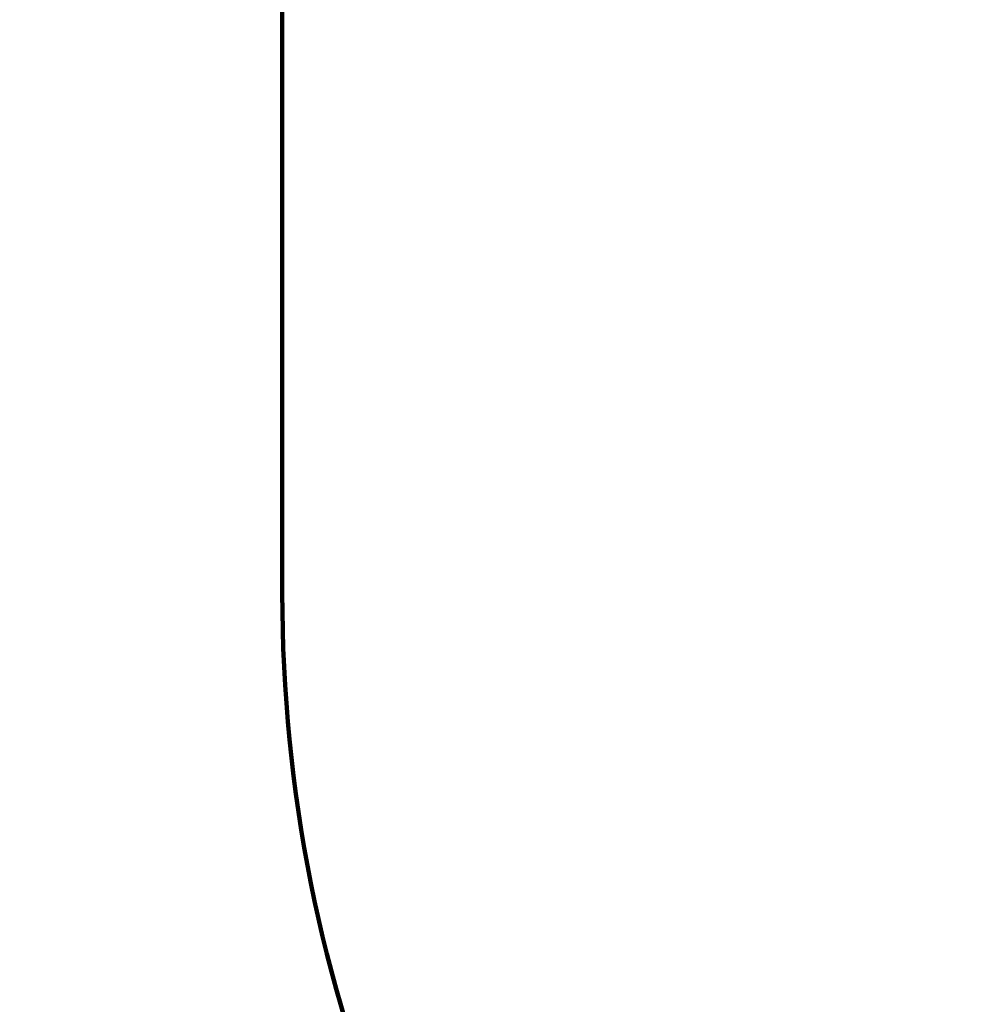
# Model space of a CAD drawing. Units: millimetres. Extents: x 780633 to 795152, y 6790 to 16460.
# Drawn here: x 784669 to 785624, y 10103 to 11102 of the extents above; entities that cross this region are included whole.
import ezdxf

# ---------------------------------------------------------------- set-up
doc = ezdxf.new("R2010")
doc.units = ezdxf.units.MM
doc.layers.add('QITELE', color=7, linetype='Continuous')
doc.dimstyles.new('Qitele Minor', dxfattribs={"dimscale": 85, "dimtxt": 2.5, "dimasz": 2, "dimexe": 1.5, "dimexo": 0, "dimgap": 2, "dimtad": 1, "dimdec": 0, "dimrnd": 10, "dimzin": 1, "dimtxsty": 'Standard', "dimblk": 'OBLIQUE', "dimcen": 2, "dimdle": 1, "dimclrd": 256, "dimclre": 256, "dimclrt": 256, "dimadec": 0, "dimazin": 0, "dimtfac": 1, "dimtdec": 0, "dimtmove": 0, "dimatfit": 3, "dimldrblk": 'OBLIQUE', "dimfxl": 0, "dimlwd": 40, "dimlwe": 30, "dimarcsym": 0})

# ---------------------------------------------------------------- blocks, each defined once
blk = doc.blocks.new('_Oblique')
at = {"color": 0, "linetype": 'ByBlock', "lineweight": -2}
blk.add_line((-0.5, -0.5), (0.5, 0.5), dxfattribs=at)
blk = doc.blocks.new('*D25')
at = {"layer": 'Defpoints', "color": 0, "transparency": 16777216}
for p in [(784311.5, 12946.8), (785962.46, 12946.8), (785962.46, 9338.5)]:
    blk.add_point(p, dxfattribs=at)
at = {"layer": 'QITELE', "lineweight": 40, "transparency": 16777216}
blk.add_line((784311.5, 9168.5), (784311.5, 13116.8), dxfattribs=at)
at = {"layer": 'QITELE', "color": 0, "lineweight": 30, "transparency": 16777216}
for p, q in [((784736.5, 12946.8), (784184, 12946.8)), ((784736.5, 9338.5), (784184, 9338.5))]:
    blk.add_line(p, q, dxfattribs=at)
at = {"layer": 'QITELE', "lineweight": 40, "transparency": 16777216, "xscale": 340, "yscale": 340, "zscale": 340}
for p, rotation in [((784311.5, 12946.8), 90), ((784311.5, 9338.5), 270)]:
    blk.add_blockref('_Oblique', p, dxfattribs=dict(at, rotation=rotation))
at = {"layer": 'QITELE', "transparency": 16777216, "insert": (783952.48, 11142.65), "char_height": 280.5, "attachment_point": 5, "rotation": 90}
blk.add_mtext('3610', dxfattribs=at)
blk = doc.blocks.new('*D30')
at = {"layer": 'Defpoints', "color": 0, "transparency": 16777216}
for p in [(788245.74, 14452.65), (783597, 7832.65), (788245.74, 7832.65)]:
    blk.add_point(p, dxfattribs=at)
at = {"layer": 'QITELE', "lineweight": 40, "transparency": 16777216}
blk.add_line((783597, 14622.65), (783597, 7662.65), dxfattribs=at)
at = {"layer": 'QITELE', "color": 0, "lineweight": 30, "transparency": 16777216}
for p, q in [((784022, 14452.65), (783469.5, 14452.65)), ((784022, 7832.65), (783469.5, 7832.65))]:
    blk.add_line(p, q, dxfattribs=at)
at = {"layer": 'QITELE', "lineweight": 40, "transparency": 16777216, "xscale": 340, "yscale": 340, "zscale": 340}
for p, rotation in [((783597, 14452.65), 90), ((783597, 7832.65), 270)]:
    blk.add_blockref('_Oblique', p, dxfattribs=dict(at, rotation=rotation))
at = {"layer": 'QITELE', "transparency": 16777216, "insert": (783237.98, 11113), "char_height": 280.5, "attachment_point": 5, "rotation": 90}
blk.add_mtext('6620', dxfattribs=at)

msp = doc.modelspace()

# ---------------------------------------------------------------- linework, layer by layer
at = {"layer": 'QITELE', "color": 60, "lineweight": 211, "true_color": 0xaff425}
msp.add_lwpolyline([(784935.74, 11765.09), (784935.74, 10520.2, 0.198912), (785375.08, 9459.54), (786562.63, 8271.99, 0.198912), (787623.29, 7832.65), (788868.19, 7832.65, 0.198912), (789928.85, 8271.99), (791116.4, 9459.54, 0.198912), (791555.74, 10520.2), (791555.74, 11765.09, 0.198912), (791116.4, 12825.75), (789928.85, 14013.31, 0.198912), (788868.19, 14452.65), (787623.29, 14452.65, 0.198912), (786562.63, 14013.31), (785375.08, 12825.75, 0.198912)], format="xyb", close=True, dxfattribs=at)

# ---------------------------------------------------------------- dimensions: what is measured, and where the dimension line sits
at = {"layer": 'QITELE', "color": 0}
for base, p1, p2, picture, middle in [((783597, 7832.65), (788245.74, 14452.65), (788245.74, 7832.65), '*D30', (783597, 11113)), ((784311.5, 12946.8), (785962.46, 9338.5), (785962.46, 12946.8), '*D25', (784311.5, 11142.65))]:
    dim = msp.add_linear_dim(base=base, p1=p1, p2=p2, angle=90, dimstyle='Qitele Minor', override={"dimtxt": 3.3, "dimasz": 4, "dimgap": 2.5, "dimdle": 2, "dimclre": 0, "dimfxl": 5}, dxfattribs=at)
    dim.commit()
    dim.dimension.update_dxf_attribs({"geometry": picture, "text_midpoint": middle, "dimtype": 160})

doc.saveas('drawing.dxf')
